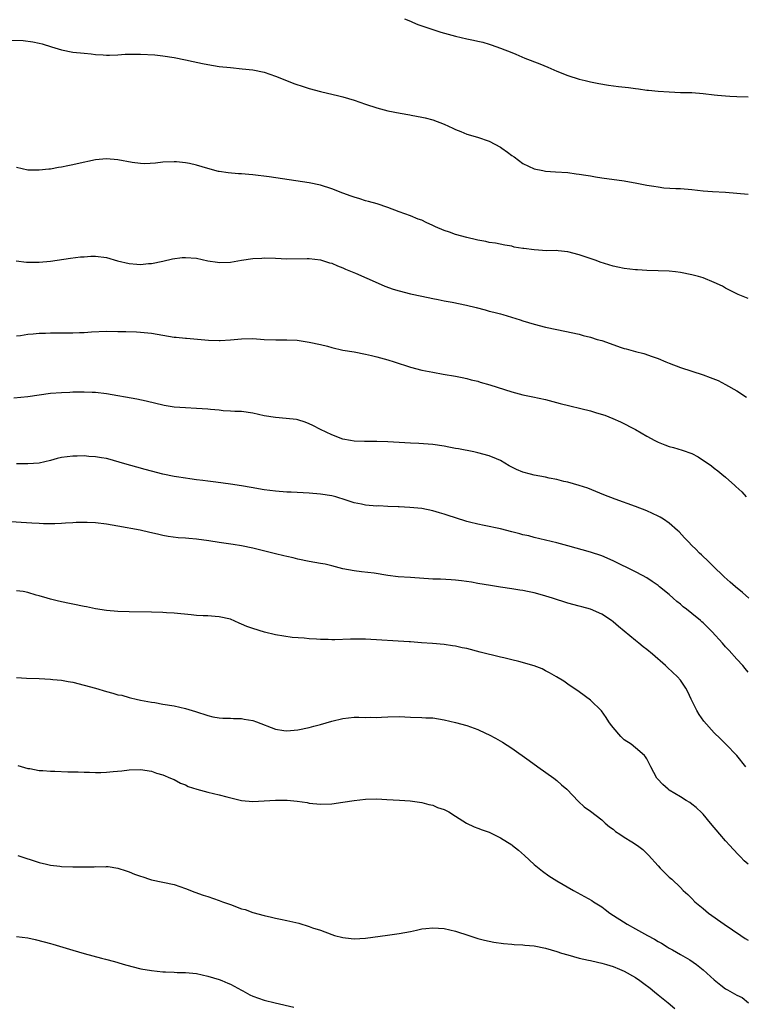
# Model space of a CAD drawing. Units: inches. Extents: x 2559000 to 2562000, y 1512000 to 1515000.
# Drawn here: x 2560662 to 2560791, y 1512653 to 1512828 of the extents above; entities that cross this region are included whole.
import ezdxf

# ---------------------------------------------------------------- set-up
doc = ezdxf.new("R2010")
doc.units = ezdxf.units.IN
doc.header["$MEASUREMENT"] = 0
doc.layers.add('LD25591512_2ft', color=93, linetype='Continuous')

msp = doc.modelspace()

# ---------------------------------------------------------------- linework, layer by layer
at = {"layer": 'LD25591512_2ft'}
for points, elevation in [([(2560729.97, 1512827.97), (2560731, 1512827.57), (2560731.38, 1512827.38), (2560732.29, 1512827), (2560733.4, 1512826.6), (2560736.37, 1512825.63), (2560739, 1512824.9), (2560741, 1512824.44), (2560742.21, 1512824.21), (2560743, 1512824), (2560743.85, 1512823.85), (2560745, 1512823.47), (2560745.37, 1512823.37), (2560747, 1512822.8), (2560749, 1512822.03), (2560749.71, 1512821.71), (2560751.35, 1512821), (2560753.98, 1512819.98), (2560755.39, 1512819.39), (2560757, 1512818.68), (2560759, 1512817.89), (2560761, 1512817.26), (2560762.03, 1512817), (2560763, 1512816.78), (2560764.48, 1512816.48), (2560766.19, 1512816.19), (2560767.96, 1512815.96), (2560769.76, 1512815.76), (2560771, 1512815.58), (2560771.54, 1512815.54), (2560773, 1512815.33), (2560773.32, 1512815.32), (2560775, 1512815.14), (2560777, 1512815), (2560779, 1512814.92), (2560781, 1512814.87), (2560783, 1512814.74), (2560785, 1512814.48), (2560785.56, 1512814.44), (2560787, 1512814.28), (2560787.75, 1512814.25), (2560789, 1512814.18), (2560791, 1512814.13)], 8844), ([(2560660.18, 1512824.18), (2560662.15, 1512824.15), (2560663.91, 1512823.91), (2560665, 1512823.67), (2560665.53, 1512823.53), (2560667.21, 1512823), (2560669, 1512822.47), (2560671, 1512822.09), (2560673, 1512821.86), (2560674.25, 1512821.75), (2560675, 1512821.66), (2560676.41, 1512821.59), (2560677, 1512821.53), (2560677.51, 1512821.51), (2560679, 1512821.58), (2560680.32, 1512821.68), (2560682.3, 1512821.7), (2560683, 1512821.7), (2560685.56, 1512821.56), (2560687, 1512821.4), (2560689, 1512821.12), (2560691, 1512820.72), (2560692.4, 1512820.4), (2560694.04, 1512820.04), (2560695, 1512819.86), (2560697, 1512819.54), (2560699, 1512819.31), (2560701.11, 1512819.12), (2560703, 1512818.92), (2560705, 1512818.52), (2560707, 1512817.82), (2560710.44, 1512816.44), (2560711.93, 1512815.93), (2560713, 1512815.6), (2560715, 1512815.06), (2560718.3, 1512814.3), (2560719, 1512814.12), (2560721, 1512813.54), (2560723, 1512812.84), (2560725, 1512812.19), (2560727, 1512811.66), (2560729.2, 1512811.2), (2560730.91, 1512810.91), (2560731.11, 1512810.89), (2560733, 1512810.53), (2560733.6, 1512810.4), (2560735, 1512810.01), (2560737, 1512809.26), (2560738.56, 1512808.56), (2560739, 1512808.32), (2560739.96, 1512807.96), (2560741, 1512807.49), (2560742.94, 1512806.94), (2560745, 1512806.22), (2560747, 1512805.17), (2560747.27, 1512805), (2560748.27, 1512804.27), (2560749, 1512803.71), (2560749.43, 1512803.43), (2560751, 1512802.28), (2560753, 1512801.34), (2560754.5, 1512801), (2560755, 1512800.91), (2560756.78, 1512800.78), (2560759, 1512800.65), (2560760.45, 1512800.45), (2560761, 1512800.4), (2560762.18, 1512800.18), (2560763, 1512800.07), (2560763.89, 1512799.89), (2560765, 1512799.72), (2560769, 1512799.18), (2560771.24, 1512798.76), (2560773, 1512798.4), (2560774.23, 1512798.23), (2560775, 1512798.09), (2560776.03, 1512797.97), (2560778.17, 1512797.83), (2560779, 1512797.8), (2560781, 1512797.64), (2560783, 1512797.43), (2560784.7, 1512797.3), (2560787, 1512797.15), (2560789, 1512796.98), (2560791, 1512796.84)], 8846), ([(2560791, 1512778.24), (2560789.26, 1512779), (2560787, 1512780.12), (2560786.43, 1512780.43), (2560785, 1512781.09), (2560783, 1512781.92), (2560782.17, 1512782.17), (2560781, 1512782.5), (2560779, 1512782.89), (2560778.09, 1512783), (2560777, 1512783.11), (2560775, 1512783.2), (2560773, 1512783.25), (2560771.34, 1512783.34), (2560771, 1512783.37), (2560769, 1512783.62), (2560767.83, 1512783.83), (2560767, 1512784.02), (2560766.23, 1512784.23), (2560764.72, 1512784.72), (2560764.02, 1512785), (2560761, 1512786.05), (2560759, 1512786.59), (2560757.27, 1512786.73), (2560757, 1512786.77), (2560755.24, 1512786.76), (2560753, 1512786.89), (2560751.13, 1512787.13), (2560751, 1512787.17), (2560749.41, 1512787.41), (2560749, 1512787.55), (2560747.76, 1512787.76), (2560746.1, 1512788.1), (2560745, 1512788.24), (2560744.4, 1512788.4), (2560743, 1512788.64), (2560742.72, 1512788.72), (2560741, 1512789.12), (2560739, 1512789.67), (2560737.95, 1512790.05), (2560737, 1512790.35), (2560735.45, 1512791), (2560735, 1512791.23), (2560733.77, 1512791.78), (2560733, 1512792.17), (2560732.39, 1512792.39), (2560731, 1512792.95), (2560729, 1512793.65), (2560727, 1512794.42), (2560725.08, 1512795.08), (2560723.52, 1512795.52), (2560723, 1512795.65), (2560721.98, 1512795.99), (2560721, 1512796.27), (2560720.48, 1512796.48), (2560718.98, 1512797), (2560717, 1512797.79), (2560715, 1512798.44), (2560713, 1512798.85), (2560705.87, 1512799.87), (2560703, 1512800.24), (2560702.29, 1512800.29), (2560701, 1512800.43), (2560700.45, 1512800.45), (2560698.59, 1512800.59), (2560697, 1512800.83), (2560696.86, 1512800.86), (2560695, 1512801.4), (2560693, 1512802), (2560691.72, 1512802.28), (2560691, 1512802.41), (2560689.44, 1512802.56), (2560689, 1512802.59), (2560687, 1512802.5), (2560685.7, 1512802.3), (2560683.78, 1512802.22), (2560683, 1512802.28), (2560681.54, 1512802.47), (2560679, 1512802.93), (2560677, 1512803.12), (2560675, 1512802.94), (2560671.78, 1512802.22), (2560671, 1512802.03), (2560670.12, 1512801.88), (2560669, 1512801.61), (2560668.45, 1512801.55), (2560667, 1512801.27), (2560666.74, 1512801.26), (2560665, 1512801.08), (2560663, 1512801.1), (2560661, 1512801.56)], 8848), ([(2560660.95, 1512784.95), (2560662.74, 1512784.74), (2560663, 1512784.71), (2560665, 1512784.72), (2560667, 1512784.92), (2560670.57, 1512785.43), (2560672.35, 1512785.65), (2560673, 1512785.7), (2560674.22, 1512785.78), (2560675, 1512785.77), (2560677, 1512785.53), (2560678.96, 1512784.96), (2560681, 1512784.47), (2560682.39, 1512784.39), (2560683, 1512784.32), (2560684.47, 1512784.47), (2560685, 1512784.48), (2560687, 1512784.88), (2560688.68, 1512785.32), (2560690.44, 1512785.56), (2560691, 1512785.57), (2560693, 1512785.41), (2560695, 1512784.99), (2560696.71, 1512784.71), (2560697, 1512784.65), (2560699, 1512784.73), (2560701, 1512785.06), (2560703, 1512785.36), (2560704.57, 1512785.43), (2560705, 1512785.47), (2560707, 1512785.41), (2560709, 1512785.33), (2560712.63, 1512785.37), (2560713, 1512785.35), (2560715, 1512785.11), (2560716.62, 1512784.62), (2560717, 1512784.52), (2560718.05, 1512784.05), (2560719, 1512783.7), (2560719.46, 1512783.47), (2560721.26, 1512782.74), (2560725.28, 1512781), (2560726.46, 1512780.46), (2560727.92, 1512779.92), (2560729, 1512779.6), (2560731, 1512779.11), (2560733, 1512778.67), (2560735, 1512778.24), (2560735.92, 1512778.08), (2560737, 1512777.85), (2560738.41, 1512777.59), (2560740.94, 1512777.06), (2560742.65, 1512776.65), (2560744.25, 1512776.25), (2560745, 1512776.04), (2560745.84, 1512775.84), (2560747, 1512775.51), (2560747.41, 1512775.41), (2560750.48, 1512774.48), (2560751, 1512774.3), (2560753, 1512773.72), (2560755, 1512773.18), (2560757, 1512772.73), (2560758.46, 1512772.46), (2560761, 1512771.93), (2560761.71, 1512771.71), (2560763, 1512771.39), (2560764.21, 1512771), (2560765, 1512770.77), (2560768.42, 1512769.58), (2560769, 1512769.4), (2560769.32, 1512769.32), (2560771, 1512768.84), (2560772.47, 1512768.47), (2560773.98, 1512767.98), (2560775, 1512767.6), (2560776.4, 1512767), (2560777, 1512766.76), (2560779, 1512766.01), (2560781, 1512765.32), (2560783, 1512764.67), (2560784.24, 1512764.24), (2560785.67, 1512763.67), (2560787, 1512762.97), (2560789, 1512761.82), (2560790.73, 1512760.73)], 8850), ([(2560661, 1512771.62), (2560661.7, 1512771.7), (2560663, 1512771.9), (2560663.96, 1512771.96), (2560665, 1512772.11), (2560666.12, 1512772.12), (2560667, 1512772.17), (2560669, 1512772.15), (2560670.16, 1512772.16), (2560671, 1512772.13), (2560672.2, 1512772.2), (2560673, 1512772.22), (2560674.31, 1512772.31), (2560677, 1512772.43), (2560679, 1512772.42), (2560680.39, 1512772.39), (2560682.33, 1512772.33), (2560683, 1512772.29), (2560685, 1512772.08), (2560689, 1512771.41), (2560689.38, 1512771.38), (2560691, 1512771.2), (2560691.2, 1512771.2), (2560695.13, 1512770.87), (2560697, 1512770.79), (2560697.21, 1512770.79), (2560699, 1512770.91), (2560701, 1512771.12), (2560703, 1512771.13), (2560705.01, 1512770.99), (2560707.09, 1512770.91), (2560709, 1512770.91), (2560710.84, 1512770.84), (2560713, 1512770.52), (2560715, 1512770.06), (2560716.24, 1512769.76), (2560717, 1512769.55), (2560719, 1512769.1), (2560721, 1512768.76), (2560723, 1512768.39), (2560724.1, 1512768.1), (2560725, 1512767.9), (2560727, 1512767.34), (2560728.12, 1512767), (2560731, 1512766.07), (2560733, 1512765.55), (2560735, 1512765.14), (2560736.8, 1512764.8), (2560739, 1512764.43), (2560740.19, 1512764.19), (2560741, 1512764.05), (2560741.81, 1512763.81), (2560743, 1512763.54), (2560743.4, 1512763.4), (2560745.11, 1512762.89), (2560749, 1512761.68), (2560751, 1512761.13), (2560752.77, 1512760.77), (2560755, 1512760.29), (2560757.6, 1512759.6), (2560763, 1512758.29), (2560764.07, 1512757.93), (2560765.54, 1512757.54), (2560766.95, 1512756.95), (2560768.31, 1512756.31), (2560771, 1512754.95), (2560773, 1512753.79), (2560774.42, 1512753), (2560775, 1512752.7), (2560776.23, 1512752.23), (2560777, 1512751.96), (2560777.76, 1512751.76), (2560779.31, 1512751.31), (2560781, 1512750.68), (2560782.12, 1512750.12), (2560784.5, 1512748.5), (2560785, 1512748.07), (2560785.63, 1512747.63), (2560786.36, 1512747), (2560787, 1512746.5), (2560788.63, 1512745), (2560788.84, 1512744.84), (2560789.89, 1512743.89), (2560790.67, 1512743)], 8852), ([(2560791.16, 1512725), (2560790, 1512726), (2560788.76, 1512727), (2560787.84, 1512727.84), (2560786.78, 1512728.78), (2560786.51, 1512729), (2560785, 1512730.51), (2560783.74, 1512731.74), (2560783, 1512732.38), (2560782.7, 1512732.7), (2560782.36, 1512733), (2560781.7, 1512733.7), (2560781, 1512734.37), (2560780.39, 1512735), (2560779.73, 1512735.73), (2560778.75, 1512736.75), (2560778.49, 1512737), (2560777, 1512738.29), (2560775.98, 1512739), (2560775.36, 1512739.36), (2560775, 1512739.57), (2560773, 1512740.5), (2560771, 1512741.3), (2560767.41, 1512742.59), (2560765.36, 1512743.36), (2560762.52, 1512744.52), (2560761, 1512745.04), (2560759, 1512745.59), (2560758.25, 1512745.75), (2560757, 1512746.07), (2560755.66, 1512746.34), (2560755, 1512746.5), (2560753, 1512746.85), (2560752.35, 1512747), (2560751, 1512747.37), (2560749.86, 1512747.86), (2560749, 1512748.29), (2560748.53, 1512748.53), (2560747, 1512749.43), (2560746.27, 1512749.73), (2560745, 1512750.29), (2560743, 1512750.83), (2560742.27, 1512751), (2560739.51, 1512751.51), (2560739, 1512751.61), (2560737.82, 1512751.82), (2560737, 1512751.99), (2560735, 1512752.28), (2560732.5, 1512752.5), (2560731, 1512752.57), (2560727, 1512752.8), (2560725, 1512752.86), (2560722.84, 1512752.84), (2560721, 1512752.89), (2560720.33, 1512753), (2560719, 1512753.27), (2560717, 1512754), (2560715, 1512754.98), (2560713.67, 1512755.67), (2560713, 1512755.99), (2560712.28, 1512756.28), (2560711, 1512756.67), (2560710.73, 1512756.73), (2560708.94, 1512756.94), (2560707, 1512757.08), (2560705, 1512757.4), (2560703, 1512757.85), (2560701, 1512758.15), (2560699.81, 1512758.19), (2560699, 1512758.26), (2560697.69, 1512758.31), (2560697, 1512758.39), (2560695.48, 1512758.52), (2560695, 1512758.58), (2560693, 1512758.73), (2560691, 1512758.8), (2560689, 1512758.93), (2560687.22, 1512759.22), (2560684.02, 1512760.02), (2560682.35, 1512760.35), (2560677, 1512761.31), (2560675, 1512761.55), (2560674.44, 1512761.56), (2560673, 1512761.63), (2560672.42, 1512761.58), (2560671, 1512761.58), (2560670.46, 1512761.54), (2560669, 1512761.5), (2560667, 1512761.35), (2560665, 1512761.09), (2560663, 1512760.79), (2560660.52, 1512760.52)], 8854), ([(2560791, 1512711.8), (2560790.49, 1512712.49), (2560790.08, 1512713), (2560789, 1512714.16), (2560787.66, 1512715.66), (2560787, 1512716.35), (2560786.45, 1512717), (2560784.62, 1512719), (2560783, 1512720.57), (2560782.77, 1512720.77), (2560782.52, 1512721), (2560781, 1512722.24), (2560780.06, 1512723), (2560779.46, 1512723.46), (2560779, 1512723.89), (2560778.36, 1512724.36), (2560777.7, 1512725), (2560777, 1512725.61), (2560775.29, 1512727), (2560775, 1512727.23), (2560773.93, 1512727.93), (2560773, 1512728.57), (2560772.24, 1512729), (2560771, 1512729.66), (2560767, 1512731.62), (2560765, 1512732.48), (2560763, 1512733.15), (2560759, 1512734.27), (2560757, 1512734.81), (2560753, 1512735.78), (2560752.04, 1512736.04), (2560751, 1512736.25), (2560750.42, 1512736.42), (2560749, 1512736.77), (2560747, 1512737.28), (2560744.08, 1512737.92), (2560743, 1512738.12), (2560741.48, 1512738.52), (2560741, 1512738.63), (2560739, 1512739.28), (2560737.69, 1512739.69), (2560737, 1512739.94), (2560736.17, 1512740.17), (2560735, 1512740.52), (2560733, 1512740.92), (2560730.87, 1512741.13), (2560729, 1512741.21), (2560728.79, 1512741.21), (2560727, 1512741.27), (2560725.37, 1512741.37), (2560725, 1512741.36), (2560723, 1512741.54), (2560722.31, 1512741.69), (2560721, 1512741.94), (2560719.57, 1512742.43), (2560717.75, 1512743), (2560717, 1512743.19), (2560715, 1512743.48), (2560713, 1512743.63), (2560709.81, 1512743.81), (2560709, 1512743.84), (2560707, 1512743.98), (2560705, 1512744.25), (2560702.67, 1512744.67), (2560701, 1512744.96), (2560699, 1512745.27), (2560696.4, 1512745.6), (2560695, 1512745.76), (2560694.11, 1512745.89), (2560693, 1512746.02), (2560691.79, 1512746.21), (2560691, 1512746.3), (2560689.44, 1512746.56), (2560689, 1512746.62), (2560687, 1512747.03), (2560685, 1512747.55), (2560683.86, 1512747.86), (2560679.85, 1512749), (2560677.66, 1512749.66), (2560677, 1512749.8), (2560676.09, 1512749.91), (2560675, 1512750.14), (2560673.83, 1512750.17), (2560673, 1512750.26), (2560671.77, 1512750.23), (2560671, 1512750.23), (2560669, 1512749.97), (2560668.2, 1512749.8), (2560667, 1512749.47), (2560665, 1512749.01), (2560663, 1512748.85), (2560661, 1512748.88)], 8856), ([(2560790.62, 1512695), (2560788.98, 1512696.98), (2560787.08, 1512699), (2560786.02, 1512700.02), (2560785, 1512701.04), (2560783.12, 1512703.12), (2560782.29, 1512704.29), (2560781.87, 1512705), (2560780.9, 1512707), (2560780.31, 1512708.31), (2560779.92, 1512709), (2560779, 1512710.38), (2560778.48, 1512711), (2560776.66, 1512712.66), (2560776.33, 1512713), (2560774.04, 1512715), (2560773, 1512715.84), (2560772.33, 1512716.33), (2560771.57, 1512717), (2560771, 1512717.44), (2560769, 1512719.1), (2560767.95, 1512719.95), (2560767, 1512720.79), (2560766.71, 1512721), (2560765, 1512722.13), (2560763, 1512723.02), (2560761.43, 1512723.43), (2560761, 1512723.56), (2560759, 1512724.11), (2560756.27, 1512725), (2560754.47, 1512725.53), (2560753, 1512725.91), (2560751.81, 1512726.19), (2560751, 1512726.34), (2560750.41, 1512726.41), (2560749, 1512726.66), (2560747, 1512726.93), (2560745.21, 1512727.21), (2560743, 1512727.6), (2560741.83, 1512727.83), (2560740.09, 1512728.09), (2560739, 1512728.2), (2560738.26, 1512728.26), (2560736.34, 1512728.34), (2560735, 1512728.38), (2560731, 1512728.67), (2560728.8, 1512728.8), (2560727, 1512729.02), (2560724.58, 1512729.42), (2560722.32, 1512729.68), (2560721, 1512729.82), (2560719.97, 1512730.03), (2560719, 1512730.2), (2560717, 1512730.74), (2560715.83, 1512731), (2560715, 1512731.16), (2560713, 1512731.49), (2560711, 1512731.9), (2560710.14, 1512732.14), (2560709, 1512732.4), (2560708.52, 1512732.52), (2560707, 1512732.88), (2560703, 1512733.89), (2560701, 1512734.28), (2560699.5, 1512734.5), (2560697, 1512734.85), (2560695.18, 1512735.18), (2560693, 1512735.49), (2560691.59, 1512735.59), (2560691, 1512735.66), (2560689.73, 1512735.73), (2560687.95, 1512735.95), (2560687, 1512736.12), (2560686.28, 1512736.28), (2560685, 1512736.58), (2560684.67, 1512736.67), (2560682.94, 1512737.06), (2560679, 1512737.8), (2560677, 1512738.15), (2560675, 1512738.38), (2560673.54, 1512738.46), (2560671.57, 1512738.43), (2560671, 1512738.37), (2560669.7, 1512738.3), (2560669, 1512738.23), (2560667.8, 1512738.2), (2560665.79, 1512738.21), (2560665, 1512738.25), (2560663.71, 1512738.29), (2560659, 1512738.59)], 8858), ([(2560791, 1512677.66), (2560790.29, 1512678.29), (2560789.64, 1512679), (2560789.32, 1512679.32), (2560788.34, 1512680.34), (2560787.79, 1512681), (2560787, 1512681.82), (2560785.99, 1512683), (2560784.34, 1512685), (2560783, 1512686.56), (2560782.79, 1512686.79), (2560781.77, 1512687.77), (2560781, 1512688.38), (2560780.63, 1512688.63), (2560780.02, 1512689), (2560779, 1512689.68), (2560777, 1512690.86), (2560776.79, 1512691), (2560775.83, 1512691.83), (2560774.88, 1512692.88), (2560774.79, 1512693), (2560773.71, 1512695), (2560773.49, 1512695.49), (2560773, 1512696.42), (2560772.78, 1512696.78), (2560772.59, 1512697), (2560771, 1512698.39), (2560770.21, 1512699), (2560769, 1512699.82), (2560768.38, 1512700.38), (2560767, 1512702), (2560766.57, 1512702.57), (2560766.27, 1512703), (2560765.79, 1512703.79), (2560764.94, 1512704.94), (2560763, 1512706.86), (2560761, 1512708.3), (2560759, 1512709.67), (2560758.23, 1512710.23), (2560756.96, 1512711), (2560755.73, 1512711.73), (2560755, 1512712.07), (2560754.39, 1512712.39), (2560752.97, 1512712.97), (2560750.27, 1512713.73), (2560749, 1512714.02), (2560747.62, 1512714.38), (2560747, 1512714.52), (2560743.39, 1512715.39), (2560741, 1512716.01), (2560740.17, 1512716.17), (2560739, 1512716.44), (2560738.5, 1512716.5), (2560737, 1512716.74), (2560734.94, 1512716.94), (2560732.94, 1512717.06), (2560731, 1512717.21), (2560730.79, 1512717.21), (2560723, 1512717.67), (2560721, 1512717.69), (2560720.33, 1512717.67), (2560717.57, 1512717.57), (2560717, 1512717.57), (2560716.39, 1512717.61), (2560715, 1512717.61), (2560714.3, 1512717.7), (2560713, 1512717.75), (2560712.11, 1512717.89), (2560710, 1512718), (2560707, 1512718.49), (2560705.05, 1512718.96), (2560703, 1512719.56), (2560701.94, 1512719.94), (2560701, 1512720.36), (2560700.53, 1512720.53), (2560699, 1512721.23), (2560697, 1512721.69), (2560696.28, 1512721.72), (2560695, 1512721.83), (2560694.15, 1512721.85), (2560693, 1512721.92), (2560692, 1512722), (2560689, 1512722.29), (2560687.63, 1512722.37), (2560687, 1512722.42), (2560685, 1512722.5), (2560681, 1512722.57), (2560679, 1512722.64), (2560677, 1512722.77), (2560675, 1512723.07), (2560673.44, 1512723.44), (2560673, 1512723.52), (2560671, 1512723.92), (2560670.08, 1512724.08), (2560668.45, 1512724.45), (2560667, 1512724.82), (2560666.43, 1512725), (2560665, 1512725.41), (2560664.47, 1512725.53), (2560663, 1512725.96), (2560662.14, 1512726.14), (2560661, 1512726.29)], 8860), ([(2560661, 1512710.88), (2560662.77, 1512710.77), (2560665, 1512710.7), (2560667, 1512710.6), (2560667.46, 1512710.54), (2560669, 1512710.4), (2560670.19, 1512710.19), (2560671, 1512710.02), (2560673, 1512709.51), (2560675, 1512708.95), (2560677, 1512708.37), (2560678.1, 1512708.1), (2560679, 1512707.81), (2560679.71, 1512707.71), (2560681, 1512707.3), (2560681.27, 1512707.27), (2560682.27, 1512707), (2560683, 1512706.85), (2560685, 1512706.49), (2560685.59, 1512706.41), (2560687, 1512706.15), (2560689, 1512705.81), (2560691, 1512705.38), (2560692.81, 1512704.81), (2560695, 1512704.09), (2560695.9, 1512703.9), (2560697, 1512703.7), (2560697.65, 1512703.65), (2560699, 1512703.62), (2560699.56, 1512703.56), (2560701, 1512703.56), (2560701.46, 1512703.46), (2560703, 1512703.23), (2560703.63, 1512703), (2560707, 1512701.7), (2560708.52, 1512701.48), (2560709, 1512701.4), (2560711, 1512701.56), (2560713, 1512701.98), (2560713.8, 1512702.2), (2560715, 1512702.51), (2560717, 1512703.1), (2560719, 1512703.6), (2560721, 1512703.81), (2560721.84, 1512703.84), (2560723, 1512703.77), (2560723.82, 1512703.82), (2560725, 1512703.75), (2560725.83, 1512703.83), (2560727, 1512703.89), (2560729, 1512703.95), (2560731, 1512703.84), (2560733, 1512703.78), (2560733.73, 1512703.73), (2560735, 1512703.69), (2560737, 1512703.34), (2560739, 1512702.86), (2560741, 1512702.33), (2560743, 1512701.6), (2560744.32, 1512701), (2560745, 1512700.68), (2560746.1, 1512700.1), (2560747.37, 1512699.37), (2560749, 1512698.31), (2560752.12, 1512696.12), (2560753.65, 1512695), (2560756.49, 1512693), (2560757, 1512692.57), (2560757.82, 1512691.82), (2560758.79, 1512691), (2560760.84, 1512688.84), (2560761.87, 1512687.87), (2560763, 1512687.08), (2560765, 1512685.56), (2560765.28, 1512685.28), (2560765.63, 1512685), (2560766.35, 1512684.35), (2560767, 1512683.91), (2560767.47, 1512683.47), (2560768.23, 1512683), (2560769, 1512682.48), (2560770.36, 1512681.64), (2560771.36, 1512681), (2560772.28, 1512680.28), (2560773.31, 1512679.31), (2560775, 1512677.38), (2560775.37, 1512677), (2560777, 1512675.4), (2560777.45, 1512675), (2560779, 1512673.51), (2560779.46, 1512673), (2560780.27, 1512672.27), (2560781, 1512671.56), (2560781.55, 1512671), (2560783, 1512669.83), (2560783.98, 1512669), (2560786.73, 1512667), (2560789.72, 1512665), (2560790.49, 1512664.49), (2560791, 1512664.2)], 8862), ([(2560661.22, 1512695.22), (2560663, 1512694.71), (2560663.33, 1512694.67), (2560665, 1512694.36), (2560665.64, 1512694.36), (2560667, 1512694.23), (2560667.78, 1512694.22), (2560670.1, 1512694.1), (2560671.92, 1512694.08), (2560673, 1512694.04), (2560673.97, 1512694.03), (2560675, 1512694), (2560675.99, 1512694.01), (2560677, 1512694.03), (2560678.16, 1512694.16), (2560679.7, 1512694.3), (2560681, 1512694.48), (2560683, 1512694.53), (2560685, 1512694.21), (2560685.88, 1512693.88), (2560687, 1512693.58), (2560688.38, 1512693), (2560688.8, 1512692.8), (2560689, 1512692.73), (2560690.11, 1512692.11), (2560691, 1512691.77), (2560691.5, 1512691.5), (2560693.02, 1512691.02), (2560695, 1512690.49), (2560697, 1512690.02), (2560698.36, 1512689.65), (2560701, 1512689.01), (2560703, 1512688.84), (2560707, 1512689.09), (2560709.06, 1512689.06), (2560710.88, 1512688.88), (2560712.62, 1512688.62), (2560713, 1512688.55), (2560715, 1512688.36), (2560717, 1512688.41), (2560719, 1512688.68), (2560721, 1512689.01), (2560723, 1512689.23), (2560725, 1512689.28), (2560726.79, 1512689.21), (2560729.08, 1512689.08), (2560730.93, 1512688.93), (2560733, 1512688.63), (2560734.28, 1512688.28), (2560735, 1512688.15), (2560735.79, 1512687.79), (2560737, 1512687.43), (2560737.83, 1512687), (2560739, 1512686.19), (2560740.98, 1512684.98), (2560742.3, 1512684.3), (2560743, 1512684.1), (2560743.76, 1512683.76), (2560745, 1512683.36), (2560745.23, 1512683.23), (2560747, 1512682.39), (2560749, 1512681.1), (2560749.14, 1512681), (2560750.18, 1512680.18), (2560751.25, 1512679.25), (2560753, 1512677.6), (2560754.44, 1512676.44), (2560755.61, 1512675.61), (2560757, 1512674.74), (2560759.97, 1512673), (2560761.96, 1512671.96), (2560763.22, 1512671.22), (2560763.53, 1512671), (2560765, 1512670.07), (2560765.63, 1512669.63), (2560766.43, 1512669), (2560769.5, 1512667), (2560771, 1512666.2), (2560773.12, 1512665), (2560774.36, 1512664.36), (2560775, 1512663.96), (2560775.62, 1512663.62), (2560776.61, 1512663), (2560777, 1512662.77), (2560777.55, 1512662.45), (2560779, 1512661.65), (2560780.68, 1512660.68), (2560781.86, 1512659.86), (2560783, 1512658.91), (2560785, 1512657.12), (2560786.19, 1512656.19), (2560787, 1512655.54), (2560787.37, 1512655.37), (2560789, 1512654.4), (2560789.98, 1512653.98), (2560791.07, 1512653)], 8864), ([(2560661.21, 1512679.21), (2560665, 1512678), (2560666.34, 1512677.66), (2560667, 1512677.52), (2560668.7, 1512677.3), (2560669, 1512677.27), (2560671, 1512677.22), (2560674.78, 1512677.22), (2560675, 1512677.25), (2560676.78, 1512677.22), (2560677, 1512677.26), (2560677.25, 1512677.25), (2560678.99, 1512676.99), (2560680.49, 1512676.49), (2560681, 1512676.34), (2560681.93, 1512675.93), (2560683, 1512675.57), (2560683.41, 1512675.41), (2560684.63, 1512675), (2560685, 1512674.9), (2560689, 1512674.05), (2560691, 1512673.38), (2560692.7, 1512672.7), (2560694.16, 1512672.16), (2560695, 1512671.91), (2560697, 1512671.24), (2560697.62, 1512671), (2560699, 1512670.51), (2560701, 1512669.77), (2560701.6, 1512669.6), (2560703, 1512669.12), (2560705, 1512668.57), (2560706.29, 1512668.29), (2560707, 1512668.08), (2560707.91, 1512667.91), (2560709, 1512667.66), (2560709.56, 1512667.56), (2560711.17, 1512667.17), (2560713, 1512666.63), (2560713.61, 1512666.39), (2560715, 1512665.92), (2560717, 1512665.16), (2560717.5, 1512665), (2560719, 1512664.63), (2560720.47, 1512664.47), (2560721, 1512664.42), (2560723, 1512664.52), (2560726.91, 1512665.09), (2560729, 1512665.35), (2560731, 1512665.73), (2560732.06, 1512665.94), (2560733, 1512666.16), (2560733.75, 1512666.25), (2560735, 1512666.39), (2560737, 1512666.25), (2560739, 1512665.79), (2560741.36, 1512665), (2560743, 1512664.47), (2560744.16, 1512664.16), (2560745.8, 1512663.8), (2560747.55, 1512663.55), (2560749, 1512663.47), (2560749.42, 1512663.42), (2560751, 1512663.35), (2560751.3, 1512663.3), (2560753, 1512663.14), (2560755, 1512662.75), (2560757, 1512662.18), (2560757.87, 1512661.87), (2560759, 1512661.54), (2560760.99, 1512661), (2560762.62, 1512660.62), (2560763, 1512660.57), (2560764.25, 1512660.25), (2560765, 1512660.11), (2560765.82, 1512659.82), (2560767, 1512659.48), (2560768.15, 1512659), (2560769, 1512658.63), (2560771, 1512657.52), (2560771.79, 1512657), (2560772.49, 1512656.49), (2560773.63, 1512655.63), (2560774.4, 1512655), (2560775, 1512654.48), (2560776.82, 1512653), (2560778, 1512652)], 8866), ([(2560661, 1512664.84), (2560663, 1512664.57), (2560664.3, 1512664.3), (2560665.9, 1512663.9), (2560667, 1512663.58), (2560667.46, 1512663.46), (2560671, 1512662.38), (2560673, 1512661.79), (2560676.09, 1512661), (2560676.82, 1512660.82), (2560678.4, 1512660.4), (2560679, 1512660.2), (2560679.93, 1512659.93), (2560681.46, 1512659.46), (2560683.08, 1512659.08), (2560685, 1512658.77), (2560687, 1512658.57), (2560687.46, 1512658.54), (2560689, 1512658.49), (2560689.55, 1512658.45), (2560691, 1512658.44), (2560693, 1512658.23), (2560693.97, 1512658.03), (2560695, 1512657.77), (2560697, 1512657.18), (2560697.45, 1512657), (2560698.52, 1512656.52), (2560699, 1512656.33), (2560701, 1512655.28), (2560701.19, 1512655.19), (2560702.48, 1512654.48), (2560703, 1512654.23), (2560705, 1512653.52), (2560706.96, 1512653.04), (2560710.27, 1512652.27)], 8868)]:
    msp.add_lwpolyline(points, dxfattribs=dict(at, elevation=elevation))

doc.saveas('drawing.dxf')
